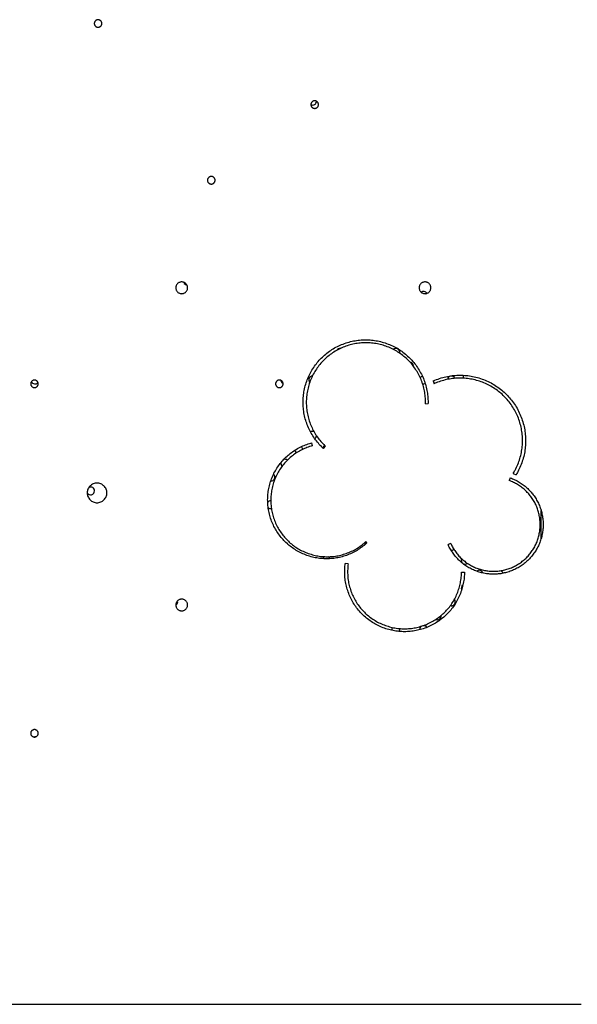
# Model space of a CAD drawing. Units: millimetres. Extents: x 5.7 to 17.5, y 4.9 to 13.8.
# Drawn here: x 11.7 to 12.3, y 8 to 9 of the extents above; entities that cross this region are included whole.
import ezdxf

# ---------------------------------------------------------------- set-up
doc = ezdxf.new("R2010")
doc.units = ezdxf.units.MM
doc.layers.add("'_.zoom _e supp-VIS", color=7, linetype='Continuous')
doc.layers.add('sup-VIS', color=7, linetype='Continuous')

msp = doc.modelspace()

# ---------------------------------------------------------------- linework, layer by layer
at = {"layer": "'_.zoom _e supp-VIS"}
msp.add_rational_spline([(11.291, 7.9661), (11.7864, 7.9661), (12.2817, 7.966)], [0.999999929508, 0.999999933668, 1], degree=2, dxfattribs=at)
at = {"layer": 'sup-VIS'}
for p, q in [((12.1615, 8.6073), (12.1615, 8.6043)), ((12.131, 8.6016), (12.1318, 8.5986)), ((12.1231, 8.5781), (12.1257, 8.5785)), ((12.0079, 8.5355), (12.0071, 8.5384)), ((12.0191, 8.5326), (12.0212, 8.5349)), ((12.2094, 8.5027), (12.2084, 8.4999)), ((12.2125, 8.5073), (12.2154, 8.5058)), ((12.2409, 8.4407), (12.2409, 8.4695)), ((12.0634, 8.4365), (12.0622, 8.4377)), ((12.1489, 8.4359), (12.1461, 8.4347)), ((12.0442, 8.415), (12.0413, 8.4154)), ((12.1598, 8.4066), (12.1628, 8.4066)), ((12.1999, 8.4081), (12.2025, 8.4055))]:
    msp.add_line(p, q, dxfattribs=at)
for centre, start, end in [((12.008, 8.8868), 245.6982, 358.156), ((11.8807, 8.703), 192.532, 261.0028), ((12.1211, 8.6888), 30.0783, 127.598), ((12.0362, 8.6308), 83.5091, 150.59), ((12.0928, 8.6308), 0, 132.4636), ((12.0928, 8.6308), 345.9893, 0), ((12.1069, 8.6167), 0, 85.6068), ((12.1069, 8.6167), 353.7548, 0), ((12.008, 8.6025), 92.1017, 222.3148), ((12.1211, 8.6025), 107.2634, 146.7084), ((12.1494, 8.6025), 24.4427, 172.07), ((11.7251, 8.6025), 203.6257, 318.9138), ((11.9797, 8.6025), 186.1284, 244.5861), ((12.1211, 8.6025), 255.8175, 294.943), ((12.008, 8.546), 67.584, 120.3212), ((12.008, 8.546), 303.6666, 355.9897), ((11.9938, 8.5318), 0, 44.4028), ((12.0221, 8.5318), 112.5393, 158.7697), ((11.9938, 8.5318), 193.4859, 239.9532), ((11.9938, 8.5318), 358.7527, 0), ((11.9797, 8.5177), 172.5244, 228.9157), ((11.9797, 8.5177), 48.931, 104.9747), ((11.9655, 8.5035), 268.1316, 0), ((11.9655, 8.5035), 0, 47.3228), ((11.7817, 8.4894), 0, 113.4703), ((11.7817, 8.4894), 212.7389, 0), ((11.9655, 8.4753), 92.1086, 144.1307), ((11.9655, 8.4753), 225.9812, 277.1375), ((11.9797, 8.4328), 26.7247, 69.3777), ((12.0645, 8.4328), 108.3361, 162.1331), ((12.0221, 8.4187), 114.5024, 156.0065), ((12.1494, 8.4328), 266.9043, 312.0206), ((12.0221, 8.4187), 23.581, 63.7846), ((12.1635, 8.4187), 155.4716, 307.6573), ((12.1777, 8.4045), 16.6065, 130.8649), ((12.1635, 8.3904), 123.1828, 206.9374), ((11.8665, 8.3763), 301.2103, 0), ((11.8665, 8.3763), 0, 15.9465), ((12.1494, 8.3763), 255.7063, 0), ((12.1494, 8.3763), 0, 38.8339), ((12.1352, 8.3621), 247.0014, 0), ((12.1352, 8.3621), 0, 6.6356), ((12.0928, 8.348), 146.9475, 191.0053), ((12.0928, 8.348), 331.799, 0), ((12.0928, 8.348), 0, 15.8568), ((12.1211, 8.348), 114.2398, 182.2782), ((12.1211, 8.348), 34.1311, 102.1695), ((11.7251, 8.2348), 77.0354, 112.2592)]:
    msp.add_arc(centre, 0.004, start, end, dxfattribs=at)
for points, knots in [([(11.7894, 8.9621), (11.7891, 8.9621), (11.7889, 8.9622), (11.7884, 8.9623), (11.7881, 8.9623), (11.7877, 8.9625), (11.7874, 8.9626), (11.787, 8.9629), (11.7868, 8.9631), (11.7865, 8.9634), (11.7863, 8.9636), (11.786, 8.964), (11.7859, 8.9643), (11.7857, 8.9647), (11.7856, 8.965), (11.7855, 8.9655), (11.7855, 8.9657), (11.7855, 8.9662), (11.7855, 8.9665), (11.7856, 8.967), (11.7857, 8.9672), (11.7859, 8.9677), (11.786, 8.9679), (11.7863, 8.9683), (11.7865, 8.9685), (11.7868, 8.9689), (11.787, 8.969), (11.7874, 8.9693), (11.7877, 8.9694), (11.7881, 8.9696), (11.7884, 8.9697), (11.7889, 8.9698), (11.7891, 8.9698), (11.7896, 8.9698), (11.7899, 8.9698), (11.7904, 8.9697), (11.7906, 8.9696), (11.7911, 8.9694), (11.7913, 8.9693), (11.7917, 8.969), (11.7919, 8.9689), (11.7923, 8.9685), (11.7924, 8.9683), (11.7927, 8.9679), (11.7928, 8.9677), (11.793, 8.9672), (11.7931, 8.967), (11.7932, 8.9665), (11.7932, 8.9662), (11.7932, 8.9657), (11.7932, 8.9655), (11.7931, 8.965), (11.793, 8.9647), (11.7928, 8.9643), (11.7927, 8.964), (11.7924, 8.9636), (11.7923, 8.9634), (11.7919, 8.9631), (11.7917, 8.9629), (11.7913, 8.9626), (11.7911, 8.9625), (11.7906, 8.9623), (11.7904, 8.9623), (11.7899, 8.9622), (11.7896, 8.9621), (11.7894, 8.9621)], [0, 0, 0, 0, 0.724755, 0.724755, 1.44951, 1.44951, 2.174266, 2.174266, 2.899021, 2.899021, 3.63151, 3.63151, 4.364, 4.364, 5.09649, 5.09649, 5.82898, 5.82898, 6.561622, 6.561622, 7.294264, 7.294264, 8.026906, 8.026906, 8.759549, 8.759549, 9.484319, 9.484319, 10.20909, 10.20909, 10.933861, 10.933861, 11.658631, 11.658631, 12.383402, 12.383402, 13.108173, 13.108173, 13.832944, 13.832944, 14.557714, 14.557714, 15.290357, 15.290357, 16.022999, 16.022999, 16.755641, 16.755641, 17.488283, 17.488283, 18.220773, 18.220773, 18.953263, 18.953263, 19.685752, 19.685752, 20.418242, 20.418242, 21.142997, 21.142997, 21.867753, 21.867753, 22.592508, 22.592508, 23.317263, 23.317263, 23.317263, 23.317263]), ([(12.0102, 8.8794), (12.0099, 8.8794), (12.0097, 8.8795), (12.0092, 8.8796), (12.0089, 8.8796), (12.0084, 8.8798), (12.0082, 8.8799), (12.0078, 8.8802), (12.0076, 8.8804), (12.0073, 8.8807), (12.0071, 8.8809), (12.0068, 8.8813), (12.0067, 8.8816), (12.0065, 8.882), (12.0064, 8.8823), (12.0063, 8.8828), (12.0063, 8.883), (12.0063, 8.8835), (12.0063, 8.8838), (12.0064, 8.8843), (12.0065, 8.8845), (12.0067, 8.885), (12.0068, 8.8852), (12.0071, 8.8856), (12.0073, 8.8858), (12.0076, 8.8862), (12.0078, 8.8863), (12.0082, 8.8866), (12.0084, 8.8867), (12.0089, 8.8869), (12.0092, 8.887), (12.0097, 8.8871), (12.0099, 8.8871), (12.0104, 8.8871), (12.0106, 8.8871), (12.0111, 8.887), (12.0114, 8.8869), (12.0119, 8.8867), (12.0121, 8.8866), (12.0125, 8.8863), (12.0127, 8.8862), (12.013, 8.8858), (12.0132, 8.8856), (12.0135, 8.8852), (12.0136, 8.885), (12.0138, 8.8845), (12.0139, 8.8843), (12.014, 8.8838), (12.014, 8.8835), (12.014, 8.883), (12.014, 8.8828), (12.0139, 8.8823), (12.0138, 8.882), (12.0136, 8.8816), (12.0135, 8.8813), (12.0132, 8.8809), (12.013, 8.8807), (12.0127, 8.8804), (12.0125, 8.8802), (12.0121, 8.8799), (12.0119, 8.8798), (12.0114, 8.8796), (12.0111, 8.8796), (12.0106, 8.8795), (12.0104, 8.8794), (12.0102, 8.8794)], [0, 0, 0, 0, 0.724941, 0.724941, 1.449883, 1.449883, 2.174824, 2.174824, 2.899765, 2.899765, 3.628519, 3.628519, 4.357273, 4.357273, 5.086027, 5.086027, 5.81478, 5.81478, 6.54364, 6.54364, 7.2725, 7.2725, 8.00136, 8.00136, 8.73022, 8.73022, 9.455172, 9.455172, 10.180124, 10.180124, 10.905076, 10.905076, 11.630028, 11.630028, 12.35498, 12.35498, 13.079932, 13.079932, 13.804884, 13.804884, 14.529836, 14.529836, 15.258695, 15.258695, 15.987555, 15.987555, 16.716415, 16.716415, 17.445275, 17.445275, 18.174029, 18.174029, 18.902782, 18.902782, 19.631536, 19.631536, 20.36029, 20.36029, 21.085231, 21.085231, 21.810173, 21.810173, 22.535114, 22.535114, 23.260055, 23.260055, 23.260055, 23.260055]), ([(11.9048, 8.8023), (11.9045, 8.8023), (11.9043, 8.8023), (11.9038, 8.8024), (11.9035, 8.8025), (11.9031, 8.8027), (11.9028, 8.8028), (11.9024, 8.8031), (11.9022, 8.8032), (11.9019, 8.8036), (11.9017, 8.8038), (11.9014, 8.8042), (11.9013, 8.8044), (11.9011, 8.8049), (11.901, 8.8052), (11.9009, 8.8057), (11.9009, 8.8059), (11.9009, 8.8064), (11.9009, 8.8066), (11.901, 8.8071), (11.9011, 8.8074), (11.9013, 8.8079), (11.9014, 8.8081), (11.9017, 8.8085), (11.9019, 8.8087), (11.9022, 8.809), (11.9024, 8.8092), (11.9028, 8.8095), (11.9031, 8.8096), (11.9035, 8.8098), (11.9038, 8.8099), (11.9043, 8.81), (11.9045, 8.81), (11.905, 8.81), (11.9053, 8.81), (11.9058, 8.8099), (11.906, 8.8098), (11.9065, 8.8096), (11.9067, 8.8095), (11.9071, 8.8092), (11.9073, 8.809), (11.9077, 8.8087), (11.9078, 8.8085), (11.9081, 8.8081), (11.9082, 8.8079), (11.9084, 8.8074), (11.9085, 8.8071), (11.9086, 8.8066), (11.9086, 8.8064), (11.9086, 8.8059), (11.9086, 8.8057), (11.9085, 8.8052), (11.9084, 8.8049), (11.9082, 8.8044), (11.9081, 8.8042), (11.9078, 8.8038), (11.9077, 8.8036), (11.9073, 8.8032), (11.9071, 8.8031), (11.9067, 8.8028), (11.9065, 8.8027), (11.906, 8.8025), (11.9058, 8.8024), (11.9053, 8.8023), (11.905, 8.8023), (11.9048, 8.8023)], [0, 0, 0, 0, 0.725058, 0.725058, 1.450115, 1.450115, 2.175173, 2.175173, 2.90023, 2.90023, 3.626695, 3.626695, 4.353161, 4.353161, 5.079626, 5.079626, 5.806091, 5.806091, 6.532621, 6.532621, 7.25915, 7.25915, 7.98568, 7.98568, 8.71221, 8.71221, 9.437273, 9.437273, 10.162337, 10.162337, 10.887401, 10.887401, 11.612465, 11.612465, 12.337529, 12.337529, 13.062593, 13.062593, 13.787657, 13.787657, 14.512721, 14.512721, 15.23925, 15.23925, 15.96578, 15.96578, 16.692309, 16.692309, 17.418839, 17.418839, 18.145304, 18.145304, 18.87177, 18.87177, 19.598235, 19.598235, 20.3247, 20.3247, 21.049758, 21.049758, 21.774815, 21.774815, 22.499873, 22.499873, 23.22493, 23.22493, 23.22493, 23.22493]), ([(11.8746, 8.6905), (11.8742, 8.6905), (11.8738, 8.6905), (11.8731, 8.6907), (11.8727, 8.6908), (11.8719, 8.6911), (11.8716, 8.6913), (11.8709, 8.6917), (11.8706, 8.692), (11.8701, 8.6925), (11.8698, 8.6928), (11.8694, 8.6935), (11.8692, 8.6938), (11.8689, 8.6946), (11.8688, 8.695), (11.8686, 8.6957), (11.8686, 8.6961), (11.8686, 8.6969), (11.8686, 8.6973), (11.8688, 8.698), (11.8689, 8.6984), (11.8692, 8.6992), (11.8694, 8.6995), (11.8698, 8.7002), (11.8701, 8.7005), (11.8706, 8.701), (11.8709, 8.7013), (11.8716, 8.7017), (11.8719, 8.7019), (11.8727, 8.7022), (11.8731, 8.7023), (11.8738, 8.7025), (11.8742, 8.7025), (11.875, 8.7025), (11.8754, 8.7025), (11.8761, 8.7023), (11.8765, 8.7022), (11.8773, 8.7019), (11.8776, 8.7017), (11.8783, 8.7013), (11.8786, 8.701), (11.8791, 8.7005), (11.8794, 8.7002), (11.8798, 8.6995), (11.88, 8.6992), (11.8803, 8.6984), (11.8804, 8.698), (11.8806, 8.6973), (11.8806, 8.6969), (11.8806, 8.6961), (11.8806, 8.6957), (11.8804, 8.695), (11.8803, 8.6946), (11.88, 8.6938), (11.8798, 8.6935), (11.8794, 8.6928), (11.8791, 8.6925), (11.8786, 8.692), (11.8783, 8.6917), (11.8776, 8.6913), (11.8773, 8.6911), (11.8765, 8.6908), (11.8761, 8.6907), (11.8754, 8.6905), (11.875, 8.6905), (11.8746, 8.6905)], [0, 0, 0, 0, 1.130059, 1.130059, 2.260118, 2.260118, 3.390177, 3.390177, 4.520236, 4.520236, 5.650309, 5.650309, 6.780383, 6.780383, 7.910456, 7.910456, 9.040529, 9.040529, 10.170617, 10.170617, 11.300706, 11.300706, 12.430794, 12.430794, 13.560882, 13.560882, 14.690943, 14.690943, 15.821003, 15.821003, 16.951064, 16.951064, 18.081124, 18.081124, 19.211185, 19.211185, 20.341245, 20.341245, 21.471306, 21.471306, 22.601367, 22.601367, 23.731455, 23.731455, 24.861543, 24.861543, 25.991631, 25.991631, 27.12172, 27.12172, 28.251793, 28.251793, 29.381866, 29.381866, 30.511939, 30.511939, 31.642012, 31.642012, 32.772072, 32.772072, 33.902131, 33.902131, 35.03219, 35.03219, 36.162249, 36.162249, 36.162249, 36.162249]), ([(12.1226, 8.6905), (12.1222, 8.6905), (12.1218, 8.6905), (12.1211, 8.6907), (12.1207, 8.6908), (12.1199, 8.6911), (12.1196, 8.6913), (12.1189, 8.6917), (12.1186, 8.692), (12.1181, 8.6925), (12.1178, 8.6928), (12.1174, 8.6935), (12.1172, 8.6938), (12.1169, 8.6946), (12.1168, 8.695), (12.1166, 8.6957), (12.1166, 8.6961), (12.1166, 8.6969), (12.1166, 8.6973), (12.1168, 8.698), (12.1169, 8.6984), (12.1172, 8.6992), (12.1174, 8.6995), (12.1178, 8.7002), (12.1181, 8.7005), (12.1186, 8.701), (12.1189, 8.7013), (12.1196, 8.7017), (12.1199, 8.7019), (12.1207, 8.7022), (12.1211, 8.7023), (12.1218, 8.7025), (12.1222, 8.7025), (12.123, 8.7025), (12.1234, 8.7025), (12.1241, 8.7023), (12.1245, 8.7022), (12.1253, 8.7019), (12.1256, 8.7017), (12.1263, 8.7013), (12.1266, 8.701), (12.1271, 8.7005), (12.1274, 8.7002), (12.1278, 8.6995), (12.128, 8.6992), (12.1283, 8.6984), (12.1284, 8.698), (12.1286, 8.6973), (12.1286, 8.6969), (12.1286, 8.6961), (12.1286, 8.6957), (12.1284, 8.695), (12.1283, 8.6946), (12.128, 8.6938), (12.1278, 8.6935), (12.1274, 8.6928), (12.1271, 8.6925), (12.1266, 8.692), (12.1263, 8.6917), (12.1256, 8.6913), (12.1253, 8.6911), (12.1245, 8.6908), (12.1241, 8.6907), (12.1234, 8.6905), (12.123, 8.6905), (12.1226, 8.6905)], [0, 0, 0, 0, 1.130059, 1.130059, 2.260118, 2.260118, 3.390177, 3.390177, 4.520236, 4.520236, 5.650309, 5.650309, 6.780383, 6.780383, 7.910456, 7.910456, 9.040529, 9.040529, 10.170617, 10.170617, 11.300706, 11.300706, 12.430794, 12.430794, 13.560882, 13.560882, 14.690943, 14.690943, 15.821003, 15.821003, 16.951064, 16.951064, 18.081124, 18.081124, 19.211185, 19.211185, 20.341245, 20.341245, 21.471306, 21.471306, 22.601367, 22.601367, 23.731455, 23.731455, 24.861543, 24.861543, 25.991631, 25.991631, 27.12172, 27.12172, 28.251793, 28.251793, 29.381866, 29.381866, 30.511939, 30.511939, 31.642012, 31.642012, 32.772072, 32.772072, 33.902131, 33.902131, 35.03219, 35.03219, 36.162249, 36.162249, 36.162249, 36.162249]), ([(12.0191, 8.5326), (12.0183, 8.5333), (12.0176, 8.534), (12.0155, 8.5361), (12.0142, 8.5376), (12.0115, 8.5407), (12.0103, 8.5424), (12.0079, 8.5459), (12.0069, 8.5477), (12.0048, 8.5514), (12.0039, 8.5534), (12.0023, 8.5573), (12.0016, 8.5593), (12.0004, 8.5634), (11.9999, 8.5654), (11.9991, 8.5695), (11.9988, 8.5716), (11.9984, 8.5757), (11.9983, 8.5777), (11.9983, 8.5817), (11.9984, 8.5838), (11.9988, 8.5879), (11.999, 8.5899), (11.9999, 8.594), (12.0004, 8.5961), (12.0016, 8.6002), (12.0023, 8.6022), (12.0039, 8.6061), (12.0048, 8.608), (12.0068, 8.6117), (12.0079, 8.6135), (12.0103, 8.617), (12.0115, 8.6187), (12.0141, 8.6219), (12.0155, 8.6234), (12.0183, 8.6262), (12.0199, 8.6276), (12.023, 8.6302), (12.0247, 8.6315), (12.0282, 8.6338), (12.03, 8.6349), (12.0337, 8.6369), (12.0356, 8.6378), (12.0396, 8.6394), (12.0416, 8.6401), (12.0456, 8.6414), (12.0477, 8.6419), (12.0518, 8.6427), (12.0539, 8.643), (12.058, 8.6434), (12.06, 8.6435), (12.064, 8.6435), (12.066, 8.6434), (12.0701, 8.643), (12.0722, 8.6427), (12.0763, 8.6419), (12.0784, 8.6414), (12.0824, 8.6401), (12.0844, 8.6394), (12.0883, 8.6378), (12.0903, 8.6369), (12.094, 8.6349), (12.0958, 8.6338), (12.0993, 8.6315), (12.101, 8.6302), (12.1041, 8.6276), (12.1056, 8.6262), (12.1085, 8.6234), (12.1098, 8.6219), (12.1125, 8.6187), (12.1137, 8.617), (12.1161, 8.6136), (12.1171, 8.6117), (12.1192, 8.608), (12.1201, 8.6061), (12.1217, 8.6022), (12.1224, 8.6002), (12.1236, 8.5961), (12.1241, 8.594), (12.1249, 8.5899), (12.1252, 8.5879), (12.1256, 8.5838), (12.1257, 8.5817), (12.1257, 8.5793), (12.1257, 8.5789), (12.1257, 8.5785)], [45.113227, 45.113227, 45.113227, 45.113227, 48.017933, 48.017933, 54.032495, 54.032495, 60.047056, 60.047056, 66.061617, 66.061617, 72.076178, 72.076178, 78.090739, 78.090739, 84.1053, 84.1053, 90.119861, 90.119861, 96.134422, 96.134422, 102.14055, 102.14055, 108.146678, 108.146678, 114.152805, 114.152805, 120.158933, 120.158933, 126.165061, 126.165061, 132.171188, 132.171188, 138.177316, 138.177316, 144.183444, 144.183444, 150.185751, 150.185751, 156.188059, 156.188059, 162.190367, 162.190367, 168.192674, 168.192674, 174.194982, 174.194982, 180.197289, 180.197289, 186.199597, 186.199597, 192.201905, 192.201905, 198.203385, 198.203385, 204.204865, 204.204865, 210.206346, 210.206346, 216.207826, 216.207826, 222.209307, 222.209307, 228.210787, 228.210787, 234.212268, 234.212268, 240.213748, 240.213748, 246.220703, 246.220703, 252.227658, 252.227658, 258.234613, 258.234613, 264.241568, 264.241568, 270.248522, 270.248522, 276.255477, 276.255477, 282.262432, 282.262432, 288.269387, 288.269387, 289.504521, 289.504521, 289.504521, 289.504521]), ([(12.1231, 8.5781), (12.1231, 8.5786), (12.1231, 8.5792), (12.1231, 8.5816), (12.1231, 8.5835), (12.1227, 8.5874), (12.1224, 8.5894), (12.1216, 8.5933), (12.1211, 8.5953), (12.12, 8.5992), (12.1193, 8.6011), (12.1177, 8.6048), (12.1169, 8.6067), (12.115, 8.6102), (12.1139, 8.6119), (12.1117, 8.6153), (12.1105, 8.6169), (12.108, 8.6199), (12.1067, 8.6213), (12.104, 8.624), (12.1025, 8.6253), (12.0995, 8.6278), (12.0979, 8.629), (12.0946, 8.6313), (12.0929, 8.6323), (12.0893, 8.6342), (12.0875, 8.6351), (12.0837, 8.6366), (12.0818, 8.6373), (12.078, 8.6385), (12.076, 8.639), (12.0721, 8.6397), (12.0701, 8.64), (12.0662, 8.6404), (12.0643, 8.6405), (12.0604, 8.6405), (12.0585, 8.6404), (12.0546, 8.64), (12.0526, 8.6397), (12.0487, 8.639), (12.0467, 8.6385), (12.0429, 8.6373), (12.041, 8.6366), (12.0372, 8.6351), (12.0354, 8.6342), (12.0318, 8.6323), (12.0301, 8.6313), (12.0268, 8.629), (12.0252, 8.6278), (12.0221, 8.6253), (12.0207, 8.624), (12.018, 8.6213), (12.0167, 8.6199), (12.0142, 8.6169), (12.013, 8.6153), (12.0108, 8.6119), (12.0097, 8.6102), (12.0078, 8.6066), (12.007, 8.6048), (12.0054, 8.6011), (12.0047, 8.5992), (12.0036, 8.5953), (12.0031, 8.5933), (12.0023, 8.5894), (12.002, 8.5874), (12.0016, 8.5835), (12.0016, 8.5816), (12.0016, 8.5778), (12.0016, 8.5758), (12.002, 8.5719), (12.0023, 8.5699), (12.0031, 8.566), (12.0036, 8.5641), (12.0047, 8.5602), (12.0054, 8.5583), (12.007, 8.5545), (12.0078, 8.5527), (12.0097, 8.5491), (12.0108, 8.5474), (12.013, 8.5441), (12.0142, 8.5425), (12.0167, 8.5395), (12.018, 8.538), (12.02, 8.5361), (12.0206, 8.5355), (12.0212, 8.5349)], [90.107501, 90.107501, 90.107501, 90.107501, 91.704164, 91.704164, 97.434556, 97.434556, 103.164947, 103.164947, 108.895338, 108.895338, 114.625729, 114.625729, 120.35612, 120.35612, 126.086511, 126.086511, 131.816902, 131.816902, 137.547293, 137.547293, 143.272305, 143.272305, 148.997317, 148.997317, 154.722329, 154.722329, 160.447341, 160.447341, 166.172352, 166.172352, 171.897364, 171.897364, 177.622376, 177.622376, 183.347388, 183.347388, 189.073246, 189.073246, 194.799105, 194.799105, 200.524963, 200.524963, 206.250822, 206.250822, 211.97668, 211.97668, 217.702539, 217.702539, 223.428397, 223.428397, 229.154256, 229.154256, 234.8838, 234.8838, 240.613345, 240.613345, 246.342889, 246.342889, 252.072434, 252.072434, 257.801978, 257.801978, 263.531522, 263.531522, 269.261067, 269.261067, 274.990611, 274.990611, 280.727927, 280.727927, 286.465243, 286.465243, 292.202559, 292.202559, 297.939875, 297.939875, 303.677191, 303.677191, 309.414507, 309.414507, 315.151823, 315.151823, 320.889139, 320.889139, 323.390823, 323.390823, 323.390823, 323.390823]), ([(12.131, 8.6016), (12.1316, 8.6018), (12.1321, 8.6021), (12.1348, 8.6031), (12.1369, 8.6039), (12.1411, 8.6052), (12.1433, 8.6057), (12.1476, 8.6065), (12.1497, 8.6069), (12.154, 8.6073), (12.1562, 8.6074), (12.1604, 8.6074), (12.1625, 8.6073), (12.1668, 8.6069), (12.169, 8.6065), (12.1733, 8.6057), (12.1754, 8.6052), (12.1797, 8.6039), (12.1818, 8.6031), (12.1859, 8.6014), (12.1879, 8.6005), (12.1918, 8.5984), (12.1937, 8.5972), (12.1974, 8.5948), (12.1991, 8.5935), (12.2025, 8.5907), (12.2041, 8.5893), (12.207, 8.5863), (12.2085, 8.5847), (12.2112, 8.5814), (12.2125, 8.5797), (12.215, 8.576), (12.2161, 8.5741), (12.2182, 8.5702), (12.2192, 8.5682), (12.2209, 8.564), (12.2216, 8.5619), (12.2229, 8.5577), (12.2235, 8.5555), (12.2243, 8.5512), (12.2246, 8.5491), (12.225, 8.5448), (12.2251, 8.5426), (12.2251, 8.5384), (12.225, 8.5363), (12.2246, 8.532), (12.2243, 8.5298), (12.2235, 8.5255), (12.2229, 8.5234), (12.2216, 8.5191), (12.2209, 8.517), (12.2192, 8.5129), (12.2182, 8.5109), (12.2166, 8.5078), (12.216, 8.5068), (12.2154, 8.5058)], [174.817376, 174.817376, 174.817376, 174.817376, 176.541845, 176.541845, 182.836173, 182.836173, 189.130501, 189.130501, 195.424829, 195.424829, 201.719157, 201.719157, 208.013485, 208.013485, 214.307813, 214.307813, 220.60214, 220.60214, 226.896468, 226.896468, 233.190796, 233.190796, 239.485124, 239.485124, 245.779452, 245.779452, 252.07378, 252.07378, 258.380552, 258.380552, 264.687324, 264.687324, 270.994096, 270.994096, 277.300868, 277.300868, 283.60764, 283.60764, 289.914412, 289.914412, 296.221184, 296.221184, 302.527956, 302.527956, 308.840141, 308.840141, 315.152327, 315.152327, 321.464512, 321.464512, 327.776698, 327.776698, 334.088883, 334.088883, 337.526665, 337.526665, 337.526665, 337.526665]), ([(12.2125, 8.5073), (12.2132, 8.5084), (12.2138, 8.5095), (12.2154, 8.5125), (12.2163, 8.5144), (12.218, 8.5184), (12.2187, 8.5204), (12.2199, 8.5244), (12.2204, 8.5265), (12.2212, 8.5306), (12.2215, 8.5326), (12.2219, 8.5367), (12.222, 8.5388), (12.222, 8.5428), (12.2219, 8.5448), (12.2215, 8.5489), (12.2212, 8.5509), (12.2204, 8.5551), (12.2199, 8.5571), (12.2187, 8.5612), (12.218, 8.5632), (12.2163, 8.5671), (12.2154, 8.569), (12.2134, 8.5727), (12.2123, 8.5745), (12.21, 8.578), (12.2087, 8.5797), (12.2061, 8.5829), (12.2047, 8.5844), (12.2019, 8.5872), (12.2004, 8.5886), (12.1972, 8.5912), (12.1956, 8.5924), (12.1921, 8.5948), (12.1903, 8.5959), (12.1866, 8.5979), (12.1847, 8.5988), (12.1807, 8.6004), (12.1787, 8.6011), (12.1747, 8.6023), (12.1726, 8.6028), (12.1685, 8.6036), (12.1665, 8.6039), (12.1624, 8.6043), (12.1603, 8.6044), (12.1563, 8.6044), (12.1543, 8.6043), (12.1502, 8.6039), (12.1482, 8.6036), (12.144, 8.6028), (12.142, 8.6023), (12.1379, 8.6011), (12.1359, 8.6004), (12.1333, 8.5993), (12.1325, 8.599), (12.1318, 8.5986)], [62.372725, 62.372725, 62.372725, 62.372725, 66.033564, 66.033564, 72.043873, 72.043873, 78.054182, 78.054182, 84.064492, 84.064492, 90.074801, 90.074801, 96.08511, 96.08511, 102.090703, 102.090703, 108.096295, 108.096295, 114.101887, 114.101887, 120.107479, 120.107479, 126.113072, 126.113072, 132.118664, 132.118664, 138.124256, 138.124256, 144.129849, 144.129849, 150.123404, 150.123404, 156.116959, 156.116959, 162.110514, 162.110514, 168.104069, 168.104069, 174.097624, 174.097624, 180.091179, 180.091179, 186.084734, 186.084734, 192.078289, 192.078289, 198.071844, 198.071844, 204.0654, 204.0654, 210.058955, 210.058955, 216.05251, 216.05251, 218.261503, 218.261503, 218.261503, 218.261503]), ([(11.7245, 8.5947), (11.7243, 8.5947), (11.724, 8.5948), (11.7235, 8.5949), (11.7233, 8.5949), (11.7228, 8.5951), (11.7226, 8.5953), (11.7221, 8.5955), (11.722, 8.5957), (11.7216, 8.596), (11.7215, 8.5962), (11.7212, 8.5967), (11.721, 8.5969), (11.7208, 8.5974), (11.7208, 8.5976), (11.7207, 8.5981), (11.7207, 8.5984), (11.7207, 8.5988), (11.7207, 8.5991), (11.7208, 8.5996), (11.7208, 8.5998), (11.721, 8.6003), (11.7212, 8.6005), (11.7215, 8.601), (11.7216, 8.6012), (11.722, 8.6015), (11.7221, 8.6017), (11.7226, 8.6019), (11.7228, 8.6021), (11.7233, 8.6023), (11.7235, 8.6023), (11.724, 8.6024), (11.7243, 8.6024), (11.7247, 8.6024), (11.725, 8.6024), (11.7255, 8.6023), (11.7257, 8.6023), (11.7262, 8.6021), (11.7264, 8.6019), (11.7269, 8.6017), (11.7271, 8.6015), (11.7274, 8.6012), (11.7276, 8.601), (11.7278, 8.6005), (11.728, 8.6003), (11.7282, 8.5998), (11.7282, 8.5996), (11.7283, 8.5991), (11.7284, 8.5988), (11.7284, 8.5984), (11.7283, 8.5981), (11.7282, 8.5976), (11.7282, 8.5974), (11.728, 8.5969), (11.7278, 8.5967), (11.7276, 8.5962), (11.7274, 8.596), (11.7271, 8.5957), (11.7269, 8.5955), (11.7264, 8.5953), (11.7262, 8.5951), (11.7257, 8.5949), (11.7255, 8.5949), (11.725, 8.5948), (11.7247, 8.5947), (11.7245, 8.5947)], [0, 0, 0, 0, 0.725097, 0.725097, 1.450194, 1.450194, 2.17529, 2.17529, 2.900387, 2.900387, 3.626227, 3.626227, 4.352067, 4.352067, 5.077907, 5.077907, 5.803747, 5.803747, 6.529541, 6.529541, 7.255335, 7.255335, 7.98113, 7.98113, 8.706924, 8.706924, 9.432016, 9.432016, 10.157109, 10.157109, 10.882201, 10.882201, 11.607293, 11.607293, 12.332385, 12.332385, 13.057478, 13.057478, 13.78257, 13.78257, 14.507662, 14.507662, 15.233456, 15.233456, 15.959251, 15.959251, 16.685045, 16.685045, 17.41084, 17.41084, 18.13668, 18.13668, 18.86252, 18.86252, 19.588359, 19.588359, 20.314199, 20.314199, 21.039296, 21.039296, 21.764393, 21.764393, 22.48949, 22.48949, 23.214586, 23.214586, 23.214586, 23.214586]), ([(11.9741, 8.5947), (11.9739, 8.5947), (11.9736, 8.5948), (11.9731, 8.5949), (11.9729, 8.5949), (11.9724, 8.5951), (11.9722, 8.5953), (11.9718, 8.5955), (11.9716, 8.5957), (11.9712, 8.596), (11.9711, 8.5962), (11.9708, 8.5967), (11.9707, 8.5969), (11.9705, 8.5974), (11.9704, 8.5976), (11.9703, 8.5981), (11.9703, 8.5984), (11.9703, 8.5988), (11.9703, 8.5991), (11.9704, 8.5996), (11.9705, 8.5998), (11.9707, 8.6003), (11.9708, 8.6005), (11.9711, 8.601), (11.9712, 8.6012), (11.9716, 8.6015), (11.9718, 8.6017), (11.9722, 8.6019), (11.9724, 8.6021), (11.9729, 8.6023), (11.9731, 8.6023), (11.9736, 8.6024), (11.9739, 8.6024), (11.9744, 8.6024), (11.9746, 8.6024), (11.9751, 8.6023), (11.9754, 8.6023), (11.9758, 8.6021), (11.9761, 8.6019), (11.9765, 8.6017), (11.9767, 8.6015), (11.977, 8.6012), (11.9772, 8.601), (11.9775, 8.6005), (11.9776, 8.6003), (11.9778, 8.5998), (11.9778, 8.5996), (11.9779, 8.5991), (11.978, 8.5988), (11.978, 8.5984), (11.9779, 8.5981), (11.9778, 8.5976), (11.9778, 8.5974), (11.9776, 8.5969), (11.9775, 8.5967), (11.9772, 8.5962), (11.977, 8.596), (11.9767, 8.5957), (11.9765, 8.5955), (11.9761, 8.5953), (11.9758, 8.5951), (11.9754, 8.5949), (11.9751, 8.5949), (11.9746, 8.5948), (11.9744, 8.5947), (11.9741, 8.5947)], [0, 0, 0, 0, 0.725097, 0.725097, 1.450194, 1.450194, 2.17529, 2.17529, 2.900387, 2.900387, 3.626227, 3.626227, 4.352067, 4.352067, 5.077907, 5.077907, 5.803747, 5.803747, 6.529541, 6.529541, 7.255335, 7.255335, 7.98113, 7.98113, 8.706924, 8.706924, 9.432016, 9.432016, 10.157109, 10.157109, 10.882201, 10.882201, 11.607293, 11.607293, 12.332385, 12.332385, 13.057478, 13.057478, 13.78257, 13.78257, 14.507662, 14.507662, 15.233456, 15.233456, 15.959251, 15.959251, 16.685045, 16.685045, 17.41084, 17.41084, 18.13668, 18.13668, 18.86252, 18.86252, 19.588359, 19.588359, 20.314199, 20.314199, 21.039296, 21.039296, 21.764393, 21.764393, 22.48949, 22.48949, 23.214586, 23.214586, 23.214586, 23.214586]), ([(12.0634, 8.4365), (12.0625, 8.4356), (12.0615, 8.4347), (12.059, 8.4327), (12.0574, 8.4315), (12.0542, 8.4293), (12.0525, 8.4283), (12.049, 8.4264), (12.0471, 8.4255), (12.0434, 8.424), (12.0416, 8.4233), (12.0377, 8.4222), (12.0358, 8.4217), (12.0319, 8.4209), (12.03, 8.4207), (12.0261, 8.4203), (12.0242, 8.4202), (12.0223, 8.4202), (12.0204, 8.4202), (12.0185, 8.4203), (12.0146, 8.4207), (12.0127, 8.4209), (12.0088, 8.4217), (12.0069, 8.4222), (12.0031, 8.4233), (12.0012, 8.424), (11.9975, 8.4255), (11.9957, 8.4264), (11.9922, 8.4283), (11.9905, 8.4293), (11.9872, 8.4315), (11.9856, 8.4327), (11.9826, 8.4351), (11.9812, 8.4364), (11.9785, 8.4391), (11.9772, 8.4405), (11.9748, 8.4435), (11.9736, 8.4451), (11.9714, 8.4484), (11.9703, 8.4501), (11.9684, 8.4536), (11.9676, 8.4554), (11.966, 8.4591), (11.9654, 8.461), (11.9642, 8.4648), (11.9637, 8.4668), (11.963, 8.4707), (11.9627, 8.4726), (11.9623, 8.4765), (11.9622, 8.4784), (11.9622, 8.4822), (11.9623, 8.4841), (11.9627, 8.4879), (11.963, 8.4899), (11.9637, 8.4938), (11.9642, 8.4957), (11.9654, 8.4995), (11.966, 8.5014), (11.9676, 8.5051), (11.9684, 8.5069), (11.9703, 8.5105), (11.9714, 8.5122), (11.9736, 8.5155), (11.9747, 8.517), (11.9772, 8.52), (11.9785, 8.5215), (11.9812, 8.5241), (11.9826, 8.5254), (11.9856, 8.5279), (11.9872, 8.5291), (11.9904, 8.5313), (11.9922, 8.5323), (11.9957, 8.5342), (11.9975, 8.535), (12.0012, 8.5366), (12.0031, 8.5372), (12.0057, 8.538), (12.0064, 8.5382), (12.0071, 8.5384)], [-43.431741, -43.431741, -43.431741, -43.431741, -39.609161, -39.609161, -33.95071, -33.95071, -28.292258, -28.292258, -22.633806, -22.633806, -16.975355, -16.975355, -11.316903, -11.316903, -5.658452, -5.658452, 0, 0, 0, 5.658452, 5.658452, 11.316903, 11.316903, 16.975355, 16.975355, 22.633806, 22.633806, 28.292258, 28.292258, 33.95071, 33.95071, 39.609161, 39.609161, 45.267613, 45.267613, 50.964032, 50.964032, 56.660451, 56.660451, 62.35687, 62.35687, 68.053289, 68.053289, 73.749708, 73.749708, 79.446127, 79.446127, 85.142546, 85.142546, 90.838965, 90.838965, 96.52206, 96.52206, 102.205156, 102.205156, 107.888252, 107.888252, 113.571347, 113.571347, 119.254443, 119.254443, 124.937539, 124.937539, 130.620634, 130.620634, 136.30373, 136.30373, 141.960837, 141.960837, 147.617944, 147.617944, 153.275051, 153.275051, 158.932158, 158.932158, 164.589265, 164.589265, 166.6392, 166.6392, 166.6392, 166.6392]), ([(12.0079, 8.5355), (12.0074, 8.5354), (12.0069, 8.5352), (12.0045, 8.5345), (12.0027, 8.5339), (11.9992, 8.5324), (11.9975, 8.5316), (11.9941, 8.5298), (11.9924, 8.5288), (11.9893, 8.5267), (11.9878, 8.5256), (11.9849, 8.5232), (11.9836, 8.522), (11.981, 8.5194), (11.9798, 8.518), (11.9774, 8.5152), (11.9762, 8.5137), (11.9741, 8.5105), (11.9731, 8.5089), (11.9713, 8.5055), (11.9705, 8.5037), (11.969, 8.5002), (11.9684, 8.4984), (11.9673, 8.4947), (11.9668, 8.4928), (11.9661, 8.4891), (11.9658, 8.4873), (11.9655, 8.4836), (11.9654, 8.4817), (11.9654, 8.4781), (11.9655, 8.4763), (11.9658, 8.4725), (11.9661, 8.4707), (11.9668, 8.4669), (11.9673, 8.4651), (11.9684, 8.4614), (11.969, 8.4596), (11.9705, 8.456), (11.9713, 8.4543), (11.9732, 8.4509), (11.9741, 8.4493), (11.9763, 8.4461), (11.9774, 8.4446), (11.9798, 8.4417), (11.981, 8.4404), (11.9836, 8.4378), (11.9849, 8.4366), (11.9878, 8.4342), (11.9893, 8.4331), (11.9925, 8.431), (11.9941, 8.43), (11.9975, 8.4282), (11.9992, 8.4274), (12.0027, 8.4259), (12.0046, 8.4253), (12.0082, 8.4242), (12.0101, 8.4237), (12.0138, 8.423), (12.0157, 8.4227), (12.0194, 8.4224), (12.0212, 8.4223), (12.023, 8.4223), (12.0248, 8.4223), (12.0267, 8.4224), (12.0304, 8.4227), (12.0322, 8.423), (12.0359, 8.4237), (12.0378, 8.4242), (12.0415, 8.4253), (12.0433, 8.4259), (12.0468, 8.4274), (12.0486, 8.4282), (12.0519, 8.43), (12.0536, 8.431), (12.0567, 8.4331), (12.0582, 8.4342), (12.0605, 8.4361), (12.0614, 8.4369), (12.0622, 8.4377)], [-159.360735, -159.360735, -159.360735, -159.360735, -157.860408, -157.860408, -152.434613, -152.434613, -147.008818, -147.008818, -141.583023, -141.583023, -136.157228, -136.157228, -130.731433, -130.731433, -125.280375, -125.280375, -119.829317, -119.829317, -114.378259, -114.378259, -108.9272, -108.9272, -103.476142, -103.476142, -98.025084, -98.025084, -92.574026, -92.574026, -87.122967, -87.122967, -81.65963, -81.65963, -76.196293, -76.196293, -70.732956, -70.732956, -65.269618, -65.269618, -59.806281, -59.806281, -54.342944, -54.342944, -48.879606, -48.879606, -43.416269, -43.416269, -37.989235, -37.989235, -32.562202, -32.562202, -27.135168, -27.135168, -21.708135, -21.708135, -16.281101, -16.281101, -10.854067, -10.854067, -5.427034, -5.427034, 0, 0, 0, 5.427034, 5.427034, 10.854067, 10.854067, 16.281101, 16.281101, 21.708135, 21.708135, 27.135168, 27.135168, 32.562202, 32.562202, 37.989235, 37.989235, 41.370058, 41.370058, 41.370058, 41.370058]), ([(12.2094, 8.5027), (12.2102, 8.5025), (12.211, 8.5022), (12.2133, 8.5012), (12.2149, 8.5005), (12.2178, 8.4989), (12.2193, 8.498), (12.222, 8.4961), (12.2233, 8.4952), (12.2259, 8.4931), (12.2271, 8.492), (12.2293, 8.4897), (12.2304, 8.4885), (12.2325, 8.486), (12.2335, 8.4847), (12.2353, 8.4819), (12.2362, 8.4805), (12.2378, 8.4775), (12.2385, 8.476), (12.2398, 8.4729), (12.2404, 8.4713), (12.2413, 8.4681), (12.2417, 8.4664), (12.2424, 8.4632), (12.2426, 8.4615), (12.2429, 8.4583), (12.243, 8.4567), (12.243, 8.4535), (12.2429, 8.4519), (12.2426, 8.4486), (12.2424, 8.447), (12.2417, 8.4437), (12.2413, 8.4421), (12.2403, 8.4389), (12.2398, 8.4373), (12.2385, 8.4341), (12.2378, 8.4326), (12.2362, 8.4296), (12.2353, 8.4282), (12.2334, 8.4254), (12.2324, 8.4241), (12.2303, 8.4216), (12.2292, 8.4204), (12.227, 8.4181), (12.2258, 8.4171), (12.2233, 8.415), (12.222, 8.414), (12.2192, 8.4122), (12.2178, 8.4113), (12.2148, 8.4097), (12.2133, 8.409), (12.2102, 8.4077), (12.2086, 8.4071), (12.2054, 8.4062), (12.2038, 8.4058), (12.2005, 8.4051), (12.1989, 8.4049), (12.1956, 8.4046), (12.194, 8.4045), (12.1924, 8.4045), (12.1908, 8.4045), (12.1892, 8.4046), (12.1859, 8.4049), (12.1843, 8.4051), (12.181, 8.4058), (12.1794, 8.4062), (12.1762, 8.4071), (12.1746, 8.4077), (12.1715, 8.409), (12.17, 8.4097), (12.167, 8.4113), (12.1656, 8.4122), (12.1628, 8.414), (12.1615, 8.415), (12.159, 8.4171), (12.1578, 8.4181), (12.1556, 8.4204), (12.1545, 8.4216), (12.1524, 8.4241), (12.1514, 8.4254), (12.1495, 8.4282), (12.1486, 8.4296), (12.1472, 8.4323), (12.1467, 8.4335), (12.1461, 8.4347)], [-136.286212, -136.286212, -136.286212, -136.286212, -133.880753, -133.880753, -129.112195, -129.112195, -124.343636, -124.343636, -119.575077, -119.575077, -114.806518, -114.806518, -110.021254, -110.021254, -105.235989, -105.235989, -100.450725, -100.450725, -95.665461, -95.665461, -90.880196, -90.880196, -86.094932, -86.094932, -81.309668, -81.309668, -76.524404, -76.524404, -71.72222, -71.72222, -66.920036, -66.920036, -62.117852, -62.117852, -57.315668, -57.315668, -52.513484, -52.513484, -47.7113, -47.7113, -42.909117, -42.909117, -38.106933, -38.106933, -33.343566, -33.343566, -28.5802, -28.5802, -23.816833, -23.816833, -19.053466, -19.053466, -14.2901, -14.2901, -9.526733, -9.526733, -4.763367, -4.763367, 0, 0, 0, 4.763367, 4.763367, 9.526733, 9.526733, 14.2901, 14.2901, 19.053466, 19.053466, 23.816833, 23.816833, 28.5802, 28.5802, 33.343566, 33.343566, 38.106933, 38.106933, 42.909117, 42.909117, 47.7113, 47.7113, 52.513484, 52.513484, 56.240177, 56.240177, 56.240177, 56.240177]), ([(11.7883, 8.4774), (11.7877, 8.4774), (11.787, 8.4774), (11.7857, 8.4777), (11.7851, 8.4779), (11.7839, 8.4784), (11.7833, 8.4787), (11.7822, 8.4795), (11.7817, 8.4799), (11.7808, 8.4808), (11.7804, 8.4813), (11.7796, 8.4824), (11.7793, 8.4829), (11.7788, 8.4842), (11.7786, 8.4848), (11.7784, 8.4861), (11.7783, 8.4868), (11.7783, 8.488), (11.7784, 8.4887), (11.7786, 8.49), (11.7788, 8.4906), (11.7793, 8.4918), (11.7796, 8.4924), (11.7804, 8.4935), (11.7808, 8.494), (11.7817, 8.4949), (11.7822, 8.4953), (11.7833, 8.4961), (11.7839, 8.4964), (11.7851, 8.4969), (11.7857, 8.4971), (11.787, 8.4973), (11.7877, 8.4974), (11.7889, 8.4974), (11.7896, 8.4973), (11.7909, 8.4971), (11.7915, 8.4969), (11.7928, 8.4964), (11.7933, 8.4961), (11.7944, 8.4953), (11.7949, 8.4949), (11.7958, 8.494), (11.7962, 8.4935), (11.797, 8.4924), (11.7973, 8.4918), (11.7978, 8.4906), (11.798, 8.49), (11.7983, 8.4887), (11.7983, 8.488), (11.7983, 8.4868), (11.7983, 8.4861), (11.798, 8.4848), (11.7978, 8.4842), (11.7973, 8.4829), (11.797, 8.4824), (11.7962, 8.4813), (11.7958, 8.4808), (11.7949, 8.4799), (11.7944, 8.4795), (11.7933, 8.4787), (11.7928, 8.4784), (11.7915, 8.4779), (11.7909, 8.4777), (11.7896, 8.4774), (11.7889, 8.4774), (11.7883, 8.4774)], [0, 0, 0, 0, 1.883005, 1.883005, 3.76601, 3.76601, 5.649015, 5.649015, 7.532021, 7.532021, 9.425254, 9.425254, 11.318487, 11.318487, 13.21172, 13.21172, 15.104953, 15.104953, 16.997475, 16.997475, 18.889997, 18.889997, 20.782519, 20.782519, 22.675041, 22.675041, 24.557975, 24.557975, 26.440909, 26.440909, 28.323842, 28.323842, 30.206776, 30.206776, 32.08971, 32.08971, 33.972644, 33.972644, 35.855577, 35.855577, 37.738511, 37.738511, 39.631033, 39.631033, 41.523555, 41.523555, 43.416077, 43.416077, 45.308599, 45.308599, 47.201832, 47.201832, 49.095065, 49.095065, 50.988298, 50.988298, 52.881532, 52.881532, 54.764537, 54.764537, 56.647542, 56.647542, 58.530547, 58.530547, 60.413552, 60.413552, 60.413552, 60.413552]), ([(12.1489, 8.4359), (12.1494, 8.4347), (12.1499, 8.4336), (12.1512, 8.4312), (12.1521, 8.4298), (12.1538, 8.4272), (12.1547, 8.426), (12.1567, 8.4236), (12.1577, 8.4224), (12.1599, 8.4203), (12.161, 8.4193), (12.1633, 8.4174), (12.1646, 8.4164), (12.1672, 8.4147), (12.1685, 8.4139), (12.1713, 8.4124), (12.1727, 8.4117), (12.1757, 8.4105), (12.1772, 8.41), (12.1802, 8.4091), (12.1817, 8.4087), (12.1848, 8.4081), (12.1863, 8.4079), (12.1894, 8.4076), (12.1909, 8.4075), (12.1924, 8.4075), (12.1939, 8.4075), (12.1954, 8.4076), (12.1985, 8.4079), (12.2, 8.4081), (12.2031, 8.4087), (12.2046, 8.4091), (12.2076, 8.41), (12.2091, 8.4105), (12.2121, 8.4117), (12.2135, 8.4124), (12.2163, 8.4139), (12.2176, 8.4147), (12.2202, 8.4164), (12.2215, 8.4174), (12.2238, 8.4193), (12.2249, 8.4203), (12.2271, 8.4224), (12.2281, 8.4236), (12.2301, 8.426), (12.231, 8.4272), (12.2327, 8.4298), (12.2336, 8.4312), (12.2351, 8.4339), (12.2358, 8.4354), (12.237, 8.4383), (12.2375, 8.4398), (12.2384, 8.4429), (12.2388, 8.4444), (12.2394, 8.4475), (12.2396, 8.449), (12.2399, 8.4521), (12.24, 8.4536), (12.24, 8.4566), (12.2399, 8.4581), (12.2396, 8.4612), (12.2394, 8.4627), (12.2388, 8.4658), (12.2384, 8.4673), (12.2375, 8.4703), (12.237, 8.4718), (12.2358, 8.4748), (12.2351, 8.4762), (12.2336, 8.479), (12.2328, 8.4804), (12.231, 8.483), (12.2301, 8.4842), (12.2281, 8.4866), (12.2271, 8.4877), (12.225, 8.4898), (12.2238, 8.4909), (12.2215, 8.4928), (12.2202, 8.4937), (12.2176, 8.4955), (12.2163, 8.4963), (12.2135, 8.4978), (12.2121, 8.4985), (12.2099, 8.4994), (12.2091, 8.4997), (12.2084, 8.4999)], [-52.902815, -52.902815, -52.902815, -52.902815, -49.398063, -49.398063, -44.880968, -44.880968, -40.363873, -40.363873, -35.846779, -35.846779, -31.365931, -31.365931, -26.885084, -26.885084, -22.404237, -22.404237, -17.923389, -17.923389, -13.442542, -13.442542, -8.961695, -8.961695, -4.480847, -4.480847, 0, 0, 0, 4.480847, 4.480847, 8.961695, 8.961695, 13.442542, 13.442542, 17.923389, 17.923389, 22.404237, 22.404237, 26.885084, 26.885084, 31.365931, 31.365931, 35.846779, 35.846779, 40.363873, 40.363873, 44.880968, 44.880968, 49.398063, 49.398063, 53.915158, 53.915158, 58.432253, 58.432253, 62.949348, 62.949348, 67.466443, 67.466443, 71.983538, 71.983538, 76.491207, 76.491207, 80.998877, 80.998877, 85.506547, 85.506547, 90.014216, 90.014216, 94.521886, 94.521886, 99.029556, 99.029556, 103.537225, 103.537225, 108.044895, 108.044895, 112.52479, 112.52479, 117.004684, 117.004684, 121.484579, 121.484579, 125.964474, 125.964474, 128.204849, 128.204849, 128.204849, 128.204849]), ([(12.1628, 8.4066), (12.1627, 8.4048), (12.1627, 8.4029), (12.1623, 8.3991), (12.162, 8.3971), (12.1612, 8.3932), (12.1607, 8.3912), (12.1596, 8.3873), (12.1589, 8.3854), (12.1573, 8.3816), (12.1564, 8.3798), (12.1545, 8.3762), (12.1535, 8.3744), (12.1512, 8.3711), (12.15, 8.3695), (12.1475, 8.3664), (12.1461, 8.365), (12.1434, 8.3623), (12.142, 8.361), (12.139, 8.3585), (12.1374, 8.3573), (12.134, 8.3551), (12.1323, 8.354), (12.1288, 8.3521), (12.1269, 8.3513), (12.1232, 8.3497), (12.1213, 8.349), (12.1174, 8.3479), (12.1154, 8.3474), (12.1115, 8.3466), (12.1095, 8.3463), (12.1056, 8.3459), (12.1036, 8.3459), (12.1017, 8.3459), (12.0998, 8.3459), (12.0978, 8.3459), (12.0939, 8.3463), (12.092, 8.3466), (12.088, 8.3474), (12.0861, 8.3479), (12.0822, 8.349), (12.0803, 8.3497), (12.0765, 8.3513), (12.0747, 8.3521), (12.0711, 8.354), (12.0694, 8.3551), (12.0661, 8.3573), (12.0645, 8.3585), (12.0614, 8.361), (12.06, 8.3623), (12.0573, 8.365), (12.056, 8.3664), (12.0534, 8.3695), (12.0522, 8.3711), (12.05, 8.3744), (12.0489, 8.3762), (12.047, 8.3798), (12.0461, 8.3816), (12.0446, 8.3854), (12.0439, 8.3873), (12.0427, 8.3912), (12.0422, 8.3932), (12.0414, 8.3971), (12.0411, 8.3991), (12.0408, 8.403), (12.0407, 8.405), (12.0407, 8.4088), (12.0408, 8.4108), (12.041, 8.4136), (12.0411, 8.4145), (12.0413, 8.4154)], [-92.214557, -92.214557, -92.214557, -92.214557, -86.690742, -86.690742, -80.874617, -80.874617, -75.058493, -75.058493, -69.242369, -69.242369, -63.426244, -63.426244, -57.61012, -57.61012, -51.793995, -51.793995, -45.977871, -45.977871, -40.230637, -40.230637, -34.483403, -34.483403, -28.736169, -28.736169, -22.988935, -22.988935, -17.241702, -17.241702, -11.494468, -11.494468, -5.747234, -5.747234, 0, 0, 0, 5.747234, 5.747234, 11.494468, 11.494468, 17.241702, 17.241702, 22.988935, 22.988935, 28.736169, 28.736169, 34.483403, 34.483403, 40.230637, 40.230637, 45.977871, 45.977871, 51.793995, 51.793995, 57.61012, 57.61012, 63.426244, 63.426244, 69.242369, 69.242369, 75.058493, 75.058493, 80.874617, 80.874617, 86.690742, 86.690742, 92.506866, 92.506866, 98.304045, 98.304045, 100.942789, 100.942789, 100.942789, 100.942789]), ([(12.0442, 8.415), (12.0441, 8.4141), (12.044, 8.4133), (12.0438, 8.4106), (12.0437, 8.4087), (12.0437, 8.4051), (12.0438, 8.4032), (12.0441, 8.3995), (12.0444, 8.3976), (12.0451, 8.3938), (12.0456, 8.392), (12.0467, 8.3883), (12.0474, 8.3864), (12.0488, 8.3828), (12.0497, 8.3811), (12.0515, 8.3777), (12.0525, 8.376), (12.0547, 8.3729), (12.0558, 8.3713), (12.0582, 8.3684), (12.0595, 8.3671), (12.062, 8.3645), (12.0634, 8.3632), (12.0663, 8.3609), (12.0678, 8.3597), (12.071, 8.3576), (12.0726, 8.3566), (12.076, 8.3548), (12.0777, 8.354), (12.0813, 8.3525), (12.0831, 8.3519), (12.0868, 8.3508), (12.0887, 8.3503), (12.0924, 8.3496), (12.0943, 8.3493), (12.098, 8.3489), (12.0999, 8.3489), (12.1017, 8.3489), (12.1035, 8.3489), (12.1054, 8.3489), (12.1091, 8.3493), (12.111, 8.3496), (12.1148, 8.3503), (12.1166, 8.3508), (12.1203, 8.3519), (12.1222, 8.3525), (12.1257, 8.354), (12.1275, 8.3549), (12.1309, 8.3567), (12.1325, 8.3577), (12.1357, 8.3598), (12.1372, 8.3609), (12.1401, 8.3633), (12.1415, 8.3646), (12.144, 8.3671), (12.1453, 8.3685), (12.1477, 8.3714), (12.1488, 8.3729), (12.151, 8.3761), (12.152, 8.3778), (12.1538, 8.3812), (12.1546, 8.3829), (12.1561, 8.3865), (12.1567, 8.3883), (12.1578, 8.392), (12.1583, 8.3939), (12.159, 8.3976), (12.1593, 8.3995), (12.1597, 8.4031), (12.1597, 8.4049), (12.1598, 8.4066)], [-95.977658, -95.977658, -95.977658, -95.977658, -93.468879, -93.468879, -87.956193, -87.956193, -82.426378, -82.426378, -76.896563, -76.896563, -71.366748, -71.366748, -65.836933, -65.836933, -60.307118, -60.307118, -54.777303, -54.777303, -49.247489, -49.247489, -43.717674, -43.717674, -38.252964, -38.252964, -32.788255, -32.788255, -27.323546, -27.323546, -21.858837, -21.858837, -16.394128, -16.394128, -10.929418, -10.929418, -5.464709, -5.464709, 0, 0, 0, 5.481207, 5.481207, 10.962413, 10.962413, 16.44362, 16.44362, 21.924826, 21.924826, 27.406033, 27.406033, 32.887239, 32.887239, 38.368446, 38.368446, 43.849652, 43.849652, 49.362979, 49.362979, 54.876305, 54.876305, 60.389632, 60.389632, 65.902958, 65.902958, 71.416285, 71.416285, 76.929611, 76.929611, 82.442938, 82.442938, 87.678322, 87.678322, 87.678322, 87.678322]), ([(11.8746, 8.3671), (11.8742, 8.3671), (11.8738, 8.3671), (11.8731, 8.3673), (11.8727, 8.3674), (11.8719, 8.3677), (11.8716, 8.3679), (11.8709, 8.3683), (11.8706, 8.3686), (11.8701, 8.3691), (11.8698, 8.3694), (11.8694, 8.3701), (11.8692, 8.3704), (11.8689, 8.3712), (11.8688, 8.3716), (11.8686, 8.3723), (11.8686, 8.3727), (11.8686, 8.3735), (11.8686, 8.3739), (11.8688, 8.3746), (11.8689, 8.375), (11.8692, 8.3758), (11.8694, 8.3761), (11.8698, 8.3768), (11.8701, 8.3771), (11.8706, 8.3776), (11.8709, 8.3779), (11.8716, 8.3783), (11.8719, 8.3785), (11.8727, 8.3788), (11.8731, 8.3789), (11.8738, 8.3791), (11.8742, 8.3791), (11.875, 8.3791), (11.8754, 8.3791), (11.8761, 8.3789), (11.8765, 8.3788), (11.8773, 8.3785), (11.8776, 8.3783), (11.8783, 8.3779), (11.8786, 8.3776), (11.8791, 8.3771), (11.8794, 8.3768), (11.8798, 8.3761), (11.88, 8.3758), (11.8803, 8.375), (11.8804, 8.3746), (11.8806, 8.3739), (11.8806, 8.3735), (11.8806, 8.3727), (11.8806, 8.3723), (11.8804, 8.3716), (11.8803, 8.3712), (11.88, 8.3704), (11.8798, 8.3701), (11.8794, 8.3694), (11.8791, 8.3691), (11.8786, 8.3686), (11.8783, 8.3683), (11.8776, 8.3679), (11.8773, 8.3677), (11.8765, 8.3674), (11.8761, 8.3673), (11.8754, 8.3671), (11.875, 8.3671), (11.8746, 8.3671)], [0, 0, 0, 0, 1.129382, 1.129382, 2.258763, 2.258763, 3.388145, 3.388145, 4.517526, 4.517526, 5.662077, 5.662077, 6.806628, 6.806628, 7.951179, 7.951179, 9.095729, 9.095729, 10.239866, 10.239866, 11.384004, 11.384004, 12.528141, 12.528141, 13.672278, 13.672278, 14.801617, 14.801617, 15.930956, 15.930956, 17.060296, 17.060296, 18.189635, 18.189635, 19.318974, 19.318974, 20.448314, 20.448314, 21.577653, 21.577653, 22.706992, 22.706992, 23.851129, 23.851129, 24.995267, 24.995267, 26.139404, 26.139404, 27.283541, 27.283541, 28.428092, 28.428092, 29.572642, 29.572642, 30.717193, 30.717193, 31.861744, 31.861744, 32.991125, 32.991125, 34.120507, 34.120507, 35.249889, 35.249889, 36.37927, 36.37927, 36.37927, 36.37927]), ([(11.7245, 8.2384), (11.7243, 8.2384), (11.724, 8.2385), (11.7235, 8.2386), (11.7233, 8.2386), (11.7228, 8.2388), (11.7226, 8.2389), (11.7222, 8.2392), (11.722, 8.2394), (11.7216, 8.2397), (11.7215, 8.2399), (11.7212, 8.2403), (11.721, 8.2406), (11.7208, 8.241), (11.7208, 8.2413), (11.7207, 8.2418), (11.7207, 8.242), (11.7207, 8.2425), (11.7207, 8.2428), (11.7208, 8.2433), (11.7208, 8.2435), (11.721, 8.244), (11.7212, 8.2442), (11.7215, 8.2447), (11.7216, 8.2448), (11.722, 8.2452), (11.7222, 8.2453), (11.7226, 8.2456), (11.7228, 8.2457), (11.7233, 8.2459), (11.7235, 8.246), (11.724, 8.2461), (11.7243, 8.2461), (11.7247, 8.2461), (11.725, 8.2461), (11.7255, 8.246), (11.7257, 8.2459), (11.7262, 8.2457), (11.7264, 8.2456), (11.7269, 8.2453), (11.727, 8.2452), (11.7274, 8.2448), (11.7275, 8.2447), (11.7278, 8.2442), (11.728, 8.244), (11.7282, 8.2435), (11.7282, 8.2433), (11.7283, 8.2428), (11.7284, 8.2425), (11.7284, 8.242), (11.7283, 8.2418), (11.7282, 8.2413), (11.7282, 8.241), (11.728, 8.2406), (11.7278, 8.2403), (11.7275, 8.2399), (11.7274, 8.2397), (11.727, 8.2394), (11.7269, 8.2392), (11.7264, 8.2389), (11.7262, 8.2388), (11.7257, 8.2386), (11.7255, 8.2386), (11.725, 8.2385), (11.7247, 8.2384), (11.7245, 8.2384)], [0, 0, 0, 0, 0.724234, 0.724234, 1.448468, 1.448468, 2.172702, 2.172702, 2.896935, 2.896935, 3.641025, 3.641025, 4.385114, 4.385114, 5.129203, 5.129203, 5.873292, 5.873292, 6.617129, 6.617129, 7.360967, 7.360967, 8.104804, 8.104804, 8.848642, 8.848642, 9.572849, 9.572849, 10.297057, 10.297057, 11.021264, 11.021264, 11.745472, 11.745472, 12.469679, 12.469679, 13.193887, 13.193887, 13.918094, 13.918094, 14.642302, 14.642302, 15.386139, 15.386139, 16.129977, 16.129977, 16.873814, 16.873814, 17.617652, 17.617652, 18.361741, 18.361741, 19.10583, 19.10583, 19.849919, 19.849919, 20.594008, 20.594008, 21.318242, 21.318242, 22.042476, 22.042476, 22.76671, 22.76671, 23.490943, 23.490943, 23.490943, 23.490943])]:
    msp.add_open_spline(points, degree=3, knots=knots, dxfattribs=at)

doc.saveas('drawing.dxf')
